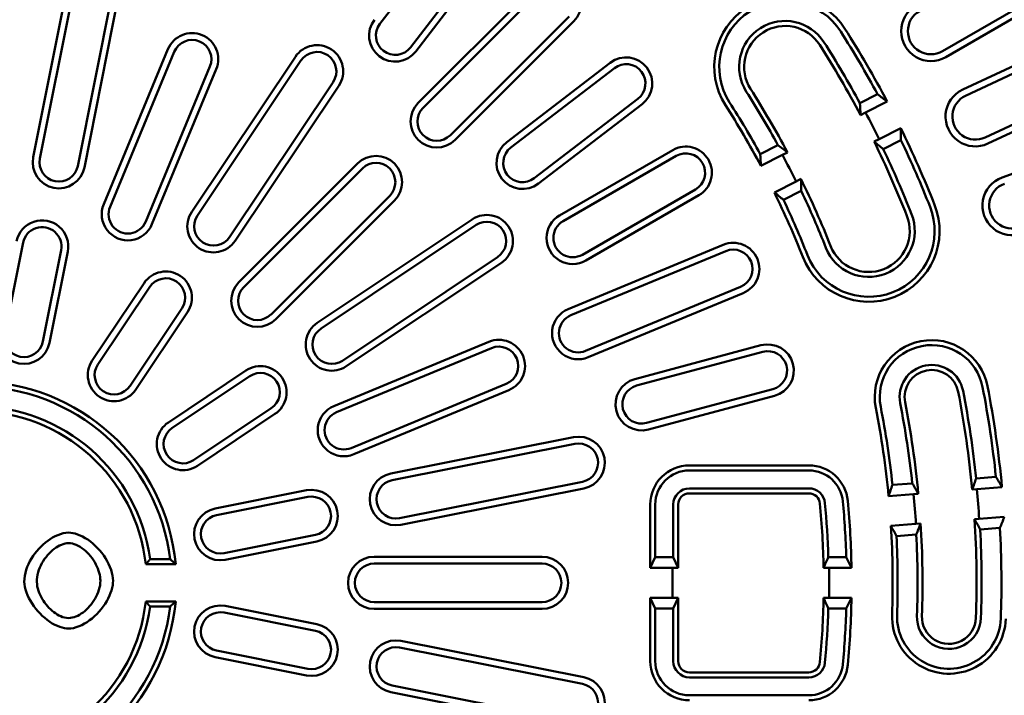
# Model space of a CAD drawing. Units: millimetres. Extents: x 97022 to 104661, y 483 to 4711.
# Drawn here: x 99951 to 100215, y 3309 to 3490 of the extents above; entities that cross this region are included whole.
import ezdxf

# ---------------------------------------------------------------- set-up
doc = ezdxf.new("R2010")
doc.units = ezdxf.units.MM
doc.header["$LTSCALE"] = 10
doc.layers.add('Sichtbar (ISO)', color=10, linetype='Continuous', lineweight=50)

msp = doc.modelspace()

# ---------------------------------------------------------------- linework, layer by layer
at = {"layer": 'Sichtbar (ISO)'}
for p, q in [((100047.807, 3489.17), (100069.114, 3516.937)), ((100077.333, 3510.63), (100056.026, 3482.863)), ((100078.777, 3509.523), (100057.47, 3481.755)), ((99954.866, 3453.402), (99964.62, 3502.441)), ((99956.65, 3453.047), (99966.405, 3502.086)), ((99976.566, 3500.065), (99966.812, 3451.026)), ((99978.351, 3499.71), (99968.597, 3450.671)), ((100058.09, 3467.94), (100089.909, 3499.759)), ((100059.376, 3466.653), (100091.196, 3498.473)), ((100227.414, 3498.455), (100198.646, 3481.846)), ((100229.866, 3497.77), (100199.556, 3480.27)), ((100098.522, 3491.147), (100066.702, 3459.327)), ((100099.809, 3489.86), (100067.989, 3458.04)), ((100204.094, 3471.551), (100235.815, 3486.342)), ((99973.776, 3440.78), (99990.996, 3482.355)), ((100204.863, 3469.901), (100234.97, 3483.94)), ((99975.457, 3440.084), (99992.678, 3481.658)), ((99997.366, 3438.754), (100025.145, 3480.328)), ((100002.249, 3477.693), (99985.029, 3436.119)), ((100003.931, 3476.997), (99986.71, 3435.422)), ((99998.879, 3437.743), (100026.658, 3479.317)), ((100081.805, 3457.42), (100109.572, 3478.727)), ((100082.913, 3455.977), (100110.68, 3477.283)), ((100035.272, 3473.561), (100007.493, 3431.987)), ((100036.785, 3472.55), (100009.007, 3430.976)), ((100240.194, 3472.738), (100210.087, 3458.699)), ((100242.577, 3471.841), (100210.856, 3457.05)), ((100116.987, 3469.064), (100089.22, 3447.757)), ((100176.52, 3467.847), (100181.262, 3470.263)), ((100118.095, 3467.62), (100090.327, 3446.313)), ((100183.817, 3468.325), (100178.025, 3465.374)), ((100178.025, 3465.374), (100176.688, 3464.693)), ((100181.657, 3458.246), (100187.449, 3461.197)), ((100214.618, 3447.969), (100247.507, 3459.939)), ((100149.78, 3454.222), (100154.522, 3456.639)), ((100180.32, 3457.565), (100181.657, 3458.246)), ((100187.515, 3457.991), (100182.773, 3455.575)), ((100096.01, 3437.808), (100126.321, 3455.308)), ((100096.92, 3436.232), (100127.231, 3453.732)), ((100155.747, 3454.023), (100149.955, 3451.072)), ((100157.084, 3454.704), (100155.747, 3454.023)), ((100010.006, 3419.856), (100041.826, 3451.676)), ((100011.293, 3418.569), (100043.113, 3450.389)), ((100153.587, 3443.944), (100159.379, 3446.895)), ((100159.379, 3446.895), (100160.716, 3447.576)), ((100050.439, 3443.063), (100018.619, 3411.244)), ((100132.411, 3444.76), (100102.1, 3427.26)), ((100133.321, 3443.184), (100103.01, 3425.684)), ((100160.775, 3444.366), (100156.033, 3441.95)), ((100051.726, 3441.777), (100019.906, 3409.957)), ((100031.026, 3408.957), (100072.599, 3436.735)), ((100032.037, 3407.444), (100073.61, 3435.222)), ((99947.286, 3405.969), (99952.163, 3430.489)), ((100098.296, 3412.683), (100139.87, 3429.904)), ((99962.325, 3428.468), (99957.447, 3403.948)), ((99964.11, 3428.113), (99959.232, 3403.593)), ((100079.366, 3426.608), (100037.793, 3398.83)), ((100098.992, 3411.002), (100140.567, 3428.222)), ((100080.377, 3425.095), (100038.804, 3397.316)), ((99970.699, 3398.844), (99984.588, 3419.63)), ((100144.532, 3418.651), (100102.957, 3401.43)), ((99972.212, 3397.833), (99986.101, 3418.619)), ((100145.228, 3416.969), (100103.653, 3399.749)), ((99994.715, 3412.863), (99980.826, 3392.077)), ((99996.228, 3411.852), (99982.339, 3391.066)), ((100035.472, 3386.66), (100077.047, 3403.881)), ((100116.18, 3393.889), (100149.988, 3402.948)), ((100036.168, 3384.979), (100077.743, 3402.2)), ((100116.651, 3392.131), (100150.459, 3401.19)), ((99991.115, 3382.29), (100011.902, 3396.179)), ((99992.126, 3380.776), (100012.913, 3394.666)), ((100081.708, 3392.628), (100040.133, 3375.407)), ((100082.404, 3390.947), (100040.83, 3373.726)), ((100153.14, 3391.183), (100119.333, 3382.124)), ((100153.611, 3389.425), (100119.804, 3380.366)), ((100018.669, 3386.051), (99997.882, 3372.162)), ((100019.68, 3384.538), (99998.893, 3370.649)), ((100050.72, 3368.547), (100099.76, 3378.302)), ((100051.075, 3366.762), (100100.115, 3376.517)), ((100130.811, 3370.746), (100162.811, 3370.746)), ((100130.811, 3369.406), (100162.811, 3369.406)), ((100102.136, 3366.355), (100053.097, 3356.601)), ((100185.237, 3365.51), (100190.543, 3365.928)), ((100207.676, 3367.276), (100212.981, 3367.694)), ((100003.643, 3359.183), (100028.162, 3364.06)), ((100102.491, 3364.571), (100053.452, 3354.816)), ((100130.811, 3364.586), (100162.811, 3364.586)), ((100162.811, 3363.246), (100130.811, 3363.246)), ((100207.871, 3364.396), (100206.624, 3364.298)), ((100214.601, 3364.925), (100207.871, 3364.396)), ((100003.998, 3357.398), (100028.517, 3362.275)), ((100190.921, 3363.062), (100184.191, 3362.532)), ((100192.167, 3363.16), (100190.921, 3363.062)), ((100120.311, 3343.246), (100120.311, 3360.246)), ((100121.651, 3346.133), (100121.651, 3360.246)), ((100126.472, 3346.133), (100126.472, 3360.246)), ((100127.811, 3360.246), (100127.811, 3343.246)), ((100207.252, 3356.322), (100208.498, 3356.42)), ((100208.498, 3356.42), (100215.228, 3356.95)), ((100184.819, 3354.557), (100191.549, 3355.086)), ((100191.549, 3355.086), (100192.795, 3355.185)), ((100214.062, 3353.963), (100208.756, 3353.545)), ((100030.539, 3352.114), (100006.019, 3347.237)), ((100030.894, 3350.329), (100006.374, 3345.452)), ((100191.624, 3352.197), (100186.318, 3351.779)), ((99991.573, 3345.586), (99986.209, 3345.586)), ((100046.296, 3346.246), (100091.296, 3346.246)), ((100120.311, 3343.246), (100121.651, 3346.133)), ((100121.651, 3346.133), (100126.472, 3346.133)), ((100126.472, 3346.133), (100127.811, 3343.246)), ((100168.032, 3346.133), (100172.854, 3346.133)), ((99993.064, 3344.246), (99985.023, 3344.246)), ((100046.296, 3344.426), (100091.296, 3344.426)), ((100120.311, 3343.246), (100126.296, 3343.246)), ((100126.296, 3335.246), (100126.296, 3343.246)), ((100126.296, 3343.246), (100127.811, 3343.246)), ((100166.761, 3343.246), (100168.296, 3343.246)), ((100168.296, 3343.246), (100168.296, 3335.246)), ((100168.296, 3343.246), (100174.262, 3343.246)), ((99985.023, 3334.246), (99993.064, 3334.246)), ((100126.296, 3335.246), (100120.311, 3335.246)), ((100121.651, 3332.359), (100120.311, 3335.246)), ((100120.311, 3318.246), (100120.311, 3335.246)), ((100127.811, 3335.246), (100126.296, 3335.246)), ((100127.811, 3335.246), (100126.472, 3332.359)), ((100127.811, 3335.246), (100127.811, 3318.246)), ((100168.296, 3335.246), (100166.761, 3335.246)), ((100174.262, 3335.246), (100168.296, 3335.246)), ((99986.209, 3332.906), (99991.573, 3332.906)), ((100006.374, 3333.041), (100030.894, 3328.163)), ((100091.296, 3334.066), (100046.296, 3334.066)), ((100091.296, 3332.246), (100046.296, 3332.246)), ((100126.472, 3332.359), (100121.651, 3332.359)), ((100121.651, 3318.246), (100121.651, 3332.359)), ((100126.472, 3318.246), (100126.472, 3332.359)), ((100172.854, 3332.359), (100168.032, 3332.359)), ((100006.019, 3331.256), (100030.539, 3326.378)), ((100053.452, 3323.676), (100102.491, 3313.922)), ((100028.517, 3316.217), (100003.998, 3321.094)), ((100053.097, 3321.891), (100102.136, 3312.137)), ((100028.162, 3314.432), (100003.643, 3319.31)), ((100130.811, 3315.246), (100162.811, 3315.246)), ((100162.811, 3313.906), (100130.811, 3313.906)), ((100100.115, 3301.976), (100051.075, 3311.73)), ((100099.76, 3300.191), (100050.72, 3309.945)), ((100162.811, 3309.086), (100130.811, 3309.086))]:
    msp.add_line(p, q, dxfattribs=at)
at = {"layer": 'Sichtbar (ISO)', "flags": 128}
for points in [[(99964.375, 3352.723), (99963.619, 3352.676), (99962.871, 3352.545), (99962.138, 3352.343), (99961.425, 3352.079), (99960.73, 3351.761), (99960.058, 3351.397), (99959.41, 3350.995), (99958.774, 3350.55), (99958.152, 3350.065), (99957.546, 3349.541), (99956.959, 3348.982), (99956.394, 3348.391), (99955.855, 3347.77), (99955.343, 3347.123), (99954.86, 3346.448), (99954.409, 3345.747), (99953.993, 3345.023), (99953.618, 3344.28), (99953.288, 3343.52), (99953.006, 3342.745), (99952.775, 3341.954), (99952.603, 3341.149), (99952.494, 3340.334), (99952.456, 3339.513)], [(99976.274, 3339.798), (99976.242, 3340.467), (99976.143, 3341.184), (99975.978, 3341.942), (99975.743, 3342.736), (99975.444, 3343.542), (99975.093, 3344.332), (99974.696, 3345.103), (99974.258, 3345.85), (99973.782, 3346.571), (99973.268, 3347.27), (99972.717, 3347.945), (99972.132, 3348.592), (99971.515, 3349.208), (99970.869, 3349.789), (99970.197, 3350.332), (99969.505, 3350.83), (99968.812, 3351.273), (99968.123, 3351.657), (99967.443, 3351.983), (99966.776, 3352.25), (99966.129, 3352.458), (99965.51, 3352.605), (99964.924, 3352.693), (99964.375, 3352.723)], [(99955.853, 3339.475), (99955.876, 3340.136), (99955.945, 3340.792), (99956.057, 3341.441), (99956.211, 3342.083), (99956.406, 3342.715), (99956.639, 3343.335), (99956.908, 3343.941), (99957.211, 3344.53), (99957.546, 3345.101), (99957.909, 3345.65), (99958.297, 3346.174), (99958.707, 3346.671), (99959.136, 3347.139), (99959.581, 3347.576), (99960.039, 3347.982), (99960.509, 3348.354), (99960.986, 3348.69), (99961.467, 3348.989), (99961.95, 3349.248), (99962.432, 3349.466), (99962.91, 3349.642), (99963.396, 3349.776), (99963.893, 3349.863), (99964.394, 3349.895)], [(99964.394, 3349.895), (99964.857, 3349.864), (99965.356, 3349.773), (99965.885, 3349.619), (99966.418, 3349.411), (99966.936, 3349.16), (99967.435, 3348.875), (99967.922, 3348.555), (99968.404, 3348.196), (99968.878, 3347.8), (99969.341, 3347.367), (99969.791, 3346.9), (99970.224, 3346.398), (99970.636, 3345.869), (99971.015, 3345.324), (99971.362, 3344.766), (99971.676, 3344.2), (99971.955, 3343.627), (99972.2, 3343.052), (99972.408, 3342.476), (99972.579, 3341.908), (99972.711, 3341.356), (99972.804, 3340.825), (99972.859, 3340.317), (99972.877, 3339.836)], [(99985.023, 3344.246), (99985.073, 3344.301), (99985.122, 3344.356), (99985.171, 3344.412), (99985.221, 3344.467), (99985.27, 3344.522), (99985.32, 3344.578), (99985.369, 3344.633), (99985.418, 3344.689), (99985.468, 3344.744), (99985.517, 3344.8), (99985.567, 3344.856), (99985.616, 3344.912), (99985.666, 3344.968), (99985.715, 3345.023), (99985.764, 3345.079), (99985.814, 3345.135), (99985.863, 3345.192), (99985.913, 3345.248), (99985.962, 3345.304), (99986.011, 3345.36), (99986.061, 3345.417), (99986.11, 3345.473), (99986.16, 3345.529), (99986.209, 3345.586)], [(99993.064, 3344.246), (99993.002, 3344.303), (99992.94, 3344.359), (99992.877, 3344.416), (99992.815, 3344.472), (99992.753, 3344.528), (99992.691, 3344.585), (99992.629, 3344.641), (99992.567, 3344.697), (99992.505, 3344.753), (99992.443, 3344.809), (99992.38, 3344.865), (99992.318, 3344.921), (99992.256, 3344.976), (99992.194, 3345.032), (99992.132, 3345.088), (99992.07, 3345.143), (99992.008, 3345.199), (99991.946, 3345.254), (99991.884, 3345.31), (99991.821, 3345.365), (99991.759, 3345.42), (99991.697, 3345.476), (99991.635, 3345.531), (99991.573, 3345.586)], [(99952.456, 3339.513), (99952.491, 3338.892), (99952.596, 3338.211), (99952.772, 3337.478), (99953.022, 3336.703), (99953.336, 3335.916), (99953.7, 3335.145), (99954.108, 3334.393), (99954.554, 3333.668), (99955.036, 3332.966), (99955.555, 3332.284), (99956.109, 3331.626), (99956.695, 3330.995), (99957.31, 3330.395), (99957.952, 3329.828), (99958.619, 3329.299), (99959.303, 3328.814), (99959.987, 3328.384), (99960.666, 3328.01), (99961.337, 3327.692), (99961.994, 3327.431), (99962.633, 3327.228), (99963.246, 3327.083), (99963.828, 3326.997), (99964.375, 3326.968)], [(99964.356, 3329.796), (99963.815, 3329.832), (99963.281, 3329.933), (99962.759, 3330.087), (99962.253, 3330.286), (99961.759, 3330.524), (99961.284, 3330.793), (99960.825, 3331.091), (99960.374, 3331.419), (99959.932, 3331.777), (99959.501, 3332.162), (99959.082, 3332.573), (99958.68, 3333.007), (99958.294, 3333.461), (99957.928, 3333.936), (99957.582, 3334.43), (99957.258, 3334.942), (99956.961, 3335.47), (99956.691, 3336.012), (99956.454, 3336.565), (99956.251, 3337.128), (99956.085, 3337.703), (99955.96, 3338.288), (99955.881, 3338.88), (99955.853, 3339.475)], [(99972.877, 3339.836), (99972.85, 3339.204), (99972.773, 3338.577), (99972.648, 3337.955), (99972.482, 3337.344), (99972.276, 3336.745), (99972.035, 3336.157), (99971.76, 3335.582), (99971.456, 3335.023), (99971.124, 3334.482), (99970.766, 3333.959), (99970.386, 3333.457), (99969.984, 3332.977), (99969.563, 3332.521), (99969.127, 3332.092), (99968.676, 3331.693), (99968.214, 3331.325), (99967.744, 3330.991), (99967.269, 3330.694), (99966.792, 3330.437), (99966.314, 3330.22), (99965.838, 3330.045), (99965.352, 3329.912), (99964.857, 3329.827), (99964.356, 3329.796)], [(99964.375, 3326.968), (99964.996, 3327.007), (99965.676, 3327.125), (99966.407, 3327.325), (99967.163, 3327.602), (99967.903, 3327.937), (99968.62, 3328.32), (99969.311, 3328.744), (99969.989, 3329.214), (99970.653, 3329.729), (99971.299, 3330.286), (99971.925, 3330.885), (99972.526, 3331.522), (99973.099, 3332.195), (99973.639, 3332.902), (99974.135, 3333.623), (99974.58, 3334.352), (99974.975, 3335.082), (99975.319, 3335.81), (99975.612, 3336.53), (99975.852, 3337.239), (99976.038, 3337.926), (99976.17, 3338.584), (99976.248, 3339.21), (99976.274, 3339.798)], [(99985.023, 3334.246), (99985.073, 3334.191), (99985.122, 3334.136), (99985.171, 3334.081), (99985.221, 3334.025), (99985.27, 3333.97), (99985.32, 3333.914), (99985.369, 3333.859), (99985.418, 3333.803), (99985.468, 3333.748), (99985.517, 3333.692), (99985.567, 3333.636), (99985.616, 3333.581), (99985.666, 3333.525), (99985.715, 3333.469), (99985.764, 3333.413), (99985.814, 3333.357), (99985.863, 3333.301), (99985.913, 3333.245), (99985.962, 3333.188), (99986.011, 3333.132), (99986.061, 3333.076), (99986.11, 3333.019), (99986.16, 3332.963), (99986.209, 3332.906)], [(99993.064, 3334.246), (99993.002, 3334.19), (99992.94, 3334.133), (99992.877, 3334.077), (99992.815, 3334.02), (99992.753, 3333.964), (99992.691, 3333.908), (99992.629, 3333.851), (99992.567, 3333.795), (99992.505, 3333.739), (99992.443, 3333.683), (99992.38, 3333.627), (99992.318, 3333.572), (99992.256, 3333.516), (99992.194, 3333.46), (99992.132, 3333.404), (99992.07, 3333.349), (99992.008, 3333.293), (99991.946, 3333.238), (99991.884, 3333.182), (99991.821, 3333.127), (99991.759, 3333.072), (99991.697, 3333.017), (99991.635, 3332.961), (99991.573, 3332.906)]]:
    msp.add_lwpolyline(points, dxfattribs=at)
at = {"layer": 'Sichtbar (ISO)'}
msp.add_circle((99939.296, 3339.246), 428.688, dxfattribs=at)
for centre, radius, start, end in [((99939.296, 3339.246), 430, 320.33756, 129.66244), ((99939.296, 3339.246), 417.5, 322.12116, 127.87884), ((99939.296, 3339.246), 415.68, 322.38021, 127.61979), ((99939.296, 3339.246), 342.999, 4.60697, 85.39303), ((99939.296, 3339.246), 340, 4.21673, 175.78327), ((99939.296, 3339.246), 340.814, 5.285, 68.715), ((99939.296, 3339.246), 340.745, 5.29686, 68.70314), ((99939.296, 3339.246), 430, 140.33756, 309.66244), ((99939.296, 3339.246), 417.5, 142.12116, 307.87884), ((99939.296, 3339.246), 415.68, 142.38021, 307.61979), ((100094.859, 3494.81), 7, 315, 135), ((100156.469, 3477.601), 19, 32.5, 212.5), ((100156.469, 3477.601), 17.66, 32.5, 212.5), ((100195.556, 3487.198), 8, 120, 300), ((100051.917, 3486.016), 7, 142.5, 322.5), ((100156.469, 3477.601), 12.34, 32.5, 212.5), ((100195.556, 3487.198), 6.18, 120, 300), ((100051.917, 3486.016), 5.18, 142.5, 322.5), ((100156.469, 3477.601), 11, 32.5, 212.5), ((99939.296, 3339.246), 276.5, 27.8289, 32.5), ((99997.464, 3479.676), 7, 337.5, 157.5), ((99997.464, 3479.676), 5.18, 337.5, 157.5), ((99939.296, 3339.246), 275.16, 28.43416, 32.5), ((100030.965, 3476.439), 7, 326.25, 146.25), ((99939.296, 3339.246), 268.5, 27.8536, 32.5), ((99939.296, 3339.246), 269.84, 28.46244, 32.5), ((100030.965, 3476.439), 5.18, 326.25, 146.25), ((100113.833, 3473.174), 7, 307.5, 127.5), ((100113.833, 3473.174), 5.18, 307.5, 127.5), ((99939.296, 3339.246), 246.5, 27.92979, 32.5), ((100207.475, 3464.3), 8, 115, 295), ((99939.296, 3339.246), 245.16, 28.6097, 32.5), ((100207.475, 3464.3), 6.18, 115, 295), ((100063.039, 3462.99), 7, 135, 315), ((100063.039, 3462.99), 5.18, 135, 315), ((99939.296, 3339.246), 238.5, 27.96098, 32.5), ((99939.296, 3339.246), 239.84, 28.64542, 32.5), ((99939.296, 3339.246), 270, 26.15114, 27.84886), ((99939.296, 3339.246), 276.5, 21.5, 26.1711), ((100086.066, 3451.867), 7, 127.5, 307.5), ((100086.066, 3451.867), 5.18, 127.5, 307.5), ((100129.821, 3449.246), 7, 300, 120), ((99939.296, 3339.246), 268.5, 21.5, 26.1464), ((99939.296, 3339.246), 275.16, 21.5, 25.56584), ((99961.731, 3452.036), 7, 168.75, 348.75), ((99961.731, 3452.036), 5.18, 168.75, 348.75), ((100046.776, 3446.726), 7, 315, 135), ((100129.821, 3449.246), 5.18, 300, 120), ((99939.296, 3339.246), 245, 26.06452, 27.93548), ((99939.296, 3339.246), 269.84, 21.5, 25.53756), ((100046.776, 3446.726), 5.18, 315, 135), ((100217.354, 3440.451), 8, 110, 290), ((99939.296, 3339.246), 246.5, 21.5, 26.07021), ((100217.354, 3440.451), 6.18, 110, 290), ((99939.296, 3339.246), 238.5, 21.5, 26.03902), ((99939.296, 3339.246), 245.16, 21.5, 25.3903), ((99980.243, 3438.101), 7, 157.5, 337.5), ((99980.243, 3438.101), 5.18, 157.5, 337.5), ((99939.296, 3339.246), 239.84, 21.5, 25.35458), ((100178.878, 3433.62), 19, 201.5, 21.5), ((100178.878, 3433.62), 17.66, 201.5, 21.5), ((100003.186, 3434.865), 7, 146.25, 326.25), ((100003.186, 3434.865), 5.18, 146.25, 326.25), ((100076.488, 3430.915), 7, 303.75, 123.75), ((100099.51, 3431.746), 7, 120, 300), ((100178.878, 3433.62), 12.34, 201.5, 21.5), ((100178.878, 3433.62), 11, 201.5, 21.5), ((99957.244, 3429.478), 7, 348.75, 168.75), ((99957.244, 3429.478), 5.18, 348.75, 168.75), ((100076.488, 3430.915), 5.18, 303.75, 123.75), ((100099.51, 3431.746), 5.18, 120, 300), ((100142.549, 3423.436), 7, 292.5, 112.5), ((100142.549, 3423.436), 5.18, 292.5, 112.5), ((99990.408, 3415.741), 7, 326.25, 146.25), ((99990.408, 3415.741), 5.18, 326.25, 146.25), ((100014.956, 3414.907), 7, 135, 315), ((100014.956, 3414.907), 5.18, 135, 315), ((100100.975, 3406.216), 7, 112.5, 292.5), ((100100.975, 3406.216), 5.18, 112.5, 292.5), ((100034.915, 3403.137), 7, 123.75, 303.75), ((99952.367, 3404.959), 7, 168.75, 348.75), ((99952.367, 3404.959), 5.18, 168.75, 348.75), ((100034.915, 3403.137), 5.18, 123.75, 303.75), ((100079.725, 3397.414), 7, 292.5, 112.5), ((100151.799, 3396.186), 7, 285, 105), ((100195.746, 3389.095), 15.25, 11, 191), ((100195.746, 3389.095), 13.91, 11, 191), ((100079.725, 3397.414), 5.18, 292.5, 112.5), ((100151.799, 3396.186), 5.18, 285, 105), ((99976.519, 3394.955), 7, 146.25, 326.25), ((99976.519, 3394.955), 5.18, 146.25, 326.25), ((100195.746, 3389.095), 8.59, 11, 191), ((100015.791, 3390.359), 7, 303.75, 123.75), ((100015.791, 3390.359), 5.18, 303.75, 123.75), ((100195.746, 3389.095), 7.25, 11, 191), ((99939.296, 3339.246), 54, 5.31277, 174.68723), ((100117.992, 3387.128), 7, 105, 285), ((99939.296, 3339.246), 52.66, 6.91459, 173.08541), ((100117.992, 3387.128), 5.18, 105, 285), ((99939.296, 3339.246), 268.5, 5.3536, 11), ((99939.296, 3339.246), 269.84, 5.96244, 11), ((99939.296, 3339.246), 275.16, 5.93416, 11), ((99939.296, 3339.246), 276.5, 5.3289, 11), ((99939.296, 3339.246), 252.66, 6.0619, 11), ((99939.296, 3339.246), 254, 5.40233, 11), ((99939.296, 3339.246), 47.34, 7.69618, 172.30382), ((99939.296, 3339.246), 46, 6.24013, 173.75987), ((100038.151, 3380.193), 7, 112.5, 292.5), ((100038.151, 3380.193), 5.18, 112.5, 292.5), ((99939.296, 3339.246), 246, 5.43168, 11), ((99939.296, 3339.246), 247.34, 6.09551, 11), ((99995.004, 3376.469), 7, 123.75, 303.75), ((99995.004, 3376.469), 5.18, 123.75, 303.75), ((100101.125, 3371.436), 7, 281.25, 101.25), ((100101.125, 3371.436), 5.18, 281.25, 101.25), ((100052.086, 3361.681), 7, 101.25, 281.25), ((100130.811, 3360.246), 10.5, 90, 180), ((100130.811, 3360.246), 9.16, 90, 180), ((100162.811, 3360.246), 10.5, 5.36736, 90), ((100162.811, 3360.246), 9.16, 5.36736, 90), ((100052.086, 3361.681), 5.18, 101.25, 281.25), ((100029.528, 3357.194), 7, 281.25, 101.25), ((100130.811, 3360.246), 4.34, 90, 180), ((100130.811, 3360.246), 3, 90, 180), ((100162.811, 3360.246), 4.34, 5.36736, 90), ((100162.811, 3360.246), 3, 5.36736, 90), ((99939.296, 3339.246), 269.75, 3.65036, 5.34964), ((100029.528, 3357.194), 5.18, 281.25, 101.25), ((99939.296, 3339.246), 228.84, 1.72453, 5.36736), ((99939.296, 3339.246), 233.66, 1.68894, 5.36736), ((99939.296, 3339.246), 235, 0.97529, 5.36736), ((99939.296, 3339.246), 252.75, 3.5932, 5.4068), ((100005.008, 3352.317), 7, 101.25, 281.25), ((99939.296, 3339.246), 227.5, 1.00745, 5.36736), ((100005.008, 3352.317), 5.18, 101.25, 281.25), ((99939.296, 3339.246), 268.5, 358, 3.6464), ((99939.296, 3339.246), 246, 358, 3.56832), ((99939.296, 3339.246), 254, 358, 3.59767), ((99939.296, 3339.246), 269.84, 358, 3.03756), ((99939.296, 3339.246), 275.16, 358, 3.06584), ((99939.296, 3339.246), 247.34, 358, 2.90449), ((99939.296, 3339.246), 252.66, 358, 2.9381), ((100046.296, 3339.246), 7, 90, 270), ((100091.296, 3339.246), 7, 270, 90), ((100046.296, 3339.246), 5.18, 90, 270), ((100091.296, 3339.246), 5.18, 270, 90), ((99939.296, 3339.246), 54, 185.31277, 354.68723), ((99939.296, 3339.246), 46, 186.24013, 353.75987), ((99939.296, 3339.246), 227.5, 354.63264, 358.99255), ((99939.296, 3339.246), 235, 354.63264, 359.02471), ((99939.296, 3339.246), 52.66, 186.91459, 353.08541), ((99939.296, 3339.246), 47.34, 187.69618, 352.30382), ((100005.008, 3326.175), 7, 78.75, 258.75), ((99939.296, 3339.246), 228.84, 354.63264, 358.27547), ((99939.296, 3339.246), 233.66, 354.63264, 358.31106), ((100005.008, 3326.175), 5.18, 78.75, 258.75), ((100200.387, 3330.129), 15.25, 178, 358), ((100200.387, 3330.129), 13.91, 178, 358), ((100200.387, 3330.129), 8.59, 178, 358), ((100200.387, 3330.129), 7.25, 178, 358), ((100029.528, 3321.298), 7, 258.75, 78.75), ((100029.528, 3321.298), 5.18, 258.75, 78.75), ((100052.086, 3316.811), 7, 78.75, 258.75), ((100052.086, 3316.811), 5.18, 78.75, 258.75), ((100130.811, 3318.246), 10.5, 180, 270), ((100130.811, 3318.246), 9.16, 180, 270), ((100130.811, 3318.246), 4.34, 180, 270), ((100130.811, 3318.246), 3, 180, 270), ((100162.811, 3318.246), 3, 270, 354.63264), ((100162.811, 3318.246), 4.34, 270, 354.63264), ((100162.811, 3318.246), 9.16, 270, 354.63264), ((100162.811, 3318.246), 10.5, 270, 354.63264), ((99939.296, 3339.246), 340, 184.21673, 355.78327), ((100101.125, 3307.056), 7, 258.75, 78.75), ((99939.296, 3339.246), 342.999, 274.60697, 355.39303), ((100101.125, 3307.056), 5.18, 258.75, 78.75)]:
    msp.add_arc(centre, radius, start, end, dxfattribs=at)
for centre, major_axis, start_param, end_param in [((100014.045, 3192.542), (161.062, -316.103), 2.0661883, 2.0754604), ((99867.692, 3479.777), (154.285, -302.802), 1.1014185, 1.1109202), ((99864.546, 3485.95), (161.062, -316.103), 1.0661322, 1.0754044), ((100005.989, 3208.353), (-143.704, 282.035), 5.2093296, 5.2197339), ((100010.9, 3198.715), (154.285, -302.802), 2.0306724, 2.0401741), ((99875.748, 3463.966), (-136.927, 268.734), 4.2446836, 4.2553777), ((99872.603, 3470.139), (-143.704, 282.035), 4.2050441, 4.2154484), ((100002.844, 3214.526), (-136.927, 268.734), 5.1694003, 5.1800944), ((99951.17, 3188.372), (25.585, -325.089), 2.0673156, 2.0774117), ((99926.921, 3496.481), (-26.664, 338.795), 4.2430112, 4.2525129), ((99952.214, 3175.104), (27.835, -353.677), 2.0661883, 2.0754604), ((99927.965, 3483.213), (-24.414, 310.206), 4.2442271, 4.2545959), ((99951.67, 3182.011), (-26.664, 338.795), 5.1722651, 5.1817668), ((99926.377, 3503.388), (27.835, -353.677), 1.0661322, 1.0754044), ((99950.626, 3195.279), (-24.414, 310.206), 5.1701821, 5.1805509), ((99927.422, 3490.12), (25.585, -325.089), 1.064181, 1.074277), ((99939.296, 3472.716), (0, 287.587), 4.2454078, 4.2566178), ((99939.296, 3199.144), (0, 301.878), 5.2100277, 5.2209429), ((99939.296, 3205.776), (0, 287.587), 5.1681602, 5.1793702), ((99939.296, 3479.348), (0, 301.878), 4.2038351, 4.2147502)]:
    msp.add_ellipse(centre, major_axis=major_axis, ratio=0.885782, start_param=start_param, end_param=end_param, dxfattribs=at)

doc.saveas('drawing.dxf')
